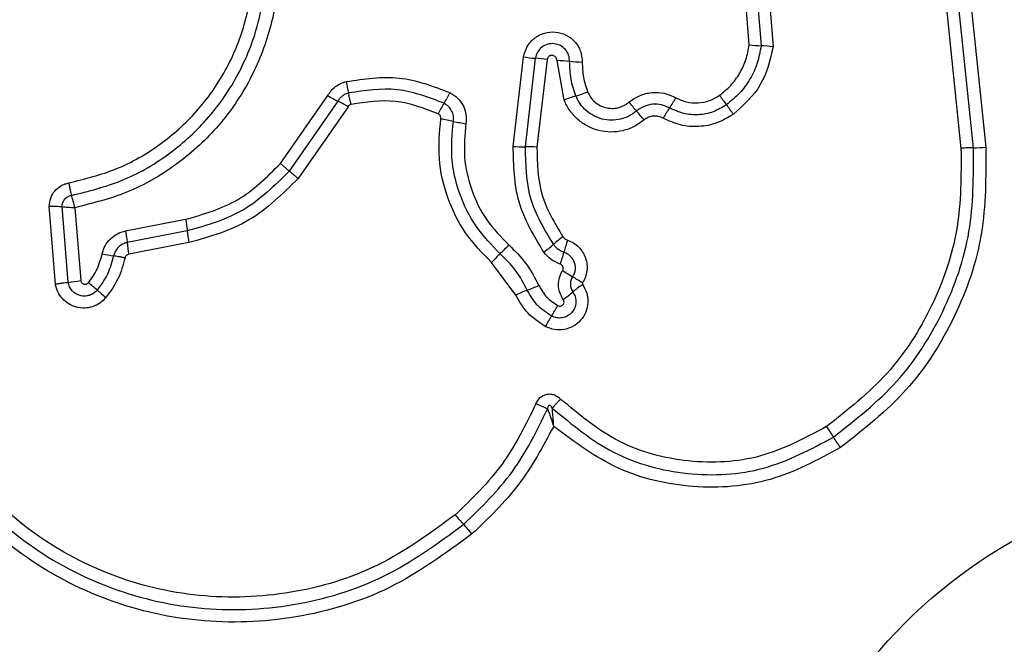
# Model space of a CAD drawing. Units: millimetres. Extents: x 15710 to 26620, y 23400 to 39395.
# Drawn here: x 20734 to 20759, y 30383 to 30399 of the extents above; entities that cross this region are included whole.
import ezdxf

# ---------------------------------------------------------------- set-up
doc = ezdxf.new("R2010")
doc.units = ezdxf.units.MM
doc.header["$LTSCALE"] = 200
doc.layers.add('OTWORY_MONTAŻOWE', color=1, linetype='Continuous')

msp = doc.modelspace()

# ---------------------------------------------------------------- linework, layer by layer
at = {"color": 7, "linetype": 'Continuous', "lineweight": 25}
for p, q in [((20752.595, 30400.905), (20752.791, 30398.4)), ((20752.185, 30398.445), (20752.008, 30400.709)), ((20752.301, 30400.807), (20752.488, 30398.423)), ((20757.807, 30399.591), (20758.196, 30395.847)), ((20757.18, 30399.536), (20757.566, 30395.818)), ((20757.882, 30395.833), (20757.494, 30399.563)), ((20746.191, 30395.868), (20746.453, 30398.14)), ((20746.751, 30398.105), (20746.492, 30395.858)), ((20747.05, 30398.07), (20746.794, 30395.848)), ((20747.485, 30397.043), (20747.304, 30398.045)), ((20740.277, 30395.431), (20741.479, 30397.158)), ((20741.737, 30397.017), (20740.501, 30395.241)), ((20741.996, 30396.876), (20740.726, 30395.052)), ((20740.501, 30395.241), (20740.277, 30395.431)), ((20734.561, 30392.371), (20734.404, 30394.349)), ((20734.884, 30392.415), (20734.731, 30394.339)), ((20735.056, 30394.31), (20735.205, 30392.459)), ((20736.341, 30393.72), (20737.868, 30394.015)), ((20737.911, 30393.72), (20736.384, 30393.424)), ((20737.954, 30393.423), (20736.426, 30393.127)), ((20746.256, 30392.092), (20745.643, 30392.918))]:
    msp.add_line(p, q, dxfattribs=at)
msp.add_circle((20765.217, 30374.667), 12.85, dxfattribs=at)
for centre, radius, start, end in [((20752.584, 30401.757), 3.335, 263.1153, 268.3354), ((20752.39, 30395.084), 3.34, 83.1058, 88.333), ((20747.009, 30401.592), 3.496, 260.8457, 265.7636), ((20746.492, 30394.613), 3.502, 80.8369, 85.7611), ((20747.259, 30394.242), 3.803, 84.4711, 89.3161), ((20747.991, 30401.809), 3.799, 264.4695, 269.3066), ((20738.096, 30396.566), 3.972, 9.5508, 13.8308), ((20745.661, 30404.508), 8.457, 240.3652, 242.3571), ((20742.179, 30398.387), 2.667, 327.7288, 334.3167), ((20748.648, 30394.215), 3.058, 106.4083, 112.3476), ((20746.921, 30400.079), 3.055, 286.4061, 292.3362), ((20747.582, 30398.63), 3.139, 325.3103, 330.8935), ((20779.478, 30417.392), 34.579, 215.801, 216.2936), ((20737.807, 30389.513), 8.471, 60.3618, 62.3559), ((20746.691, 30395.538), 2.67, 147.7317, 154.3288), ((20773.715, 30417.753), 32.18, 220.1827, 220.7109), ((20752.748, 30395.055), 3.143, 145.3129, 150.9038), ((20723.693, 30376.424), 34.635, 35.8001, 36.2933), ((20724.89, 30375.741), 32.233, 40.1818, 40.7106), ((20743.6, 30391.719), 4.902, 77.3773, 81.1641), ((20745.741, 30401.282), 4.897, 257.3761, 261.1566), ((20746.465, 30399.478), 3.62, 265.6687, 270.4336), ((20746.519, 30392.232), 3.626, 85.6602, 90.4312), ((20757.865, 30399.64), 3.807, 270.2466, 274.9857), ((20740.922, 30394.007), 3.024, 185.4592, 191.1397), ((20739.208, 30393.676), 2.836, 185.092, 191.1513), ((20743.826, 30395.337), 2.993, 312.8193, 318.789), ((20745.163, 30395.664), 3.068, 306.0554, 311.8537), ((20749.26, 30391.09), 3.072, 126.0445, 131.8513), ((20751.092, 30392.243), 3.731, 160.5494, 165.4435), ((20736.902, 30398.53), 5.511, 257.9585, 261.01), ((20747.897, 30390.944), 2.996, 132.8218, 138.8002), ((20743.873, 30394.117), 3.727, 340.5589, 345.4453), ((20754.044, 30403.05), 12.262, 237.4416, 238.8354), ((20734.499, 30396.408), 4.012, 275.5086, 280.1434), ((20727.424, 30382.656), 12.595, 49.386, 50.7159), ((20745.324, 30395.534), 3.538, 290.2522, 295.3836), ((20741.342, 30382.048), 12.282, 57.4392, 58.8347), ((20749.796, 30389.711), 3.227, 124.8138, 130.3336), ((20743.836, 30401.795), 12.617, 229.3867, 230.7182), ((20747.775, 30388.892), 3.542, 110.254, 115.3935), ((20745.621, 30394.627), 3.223, 304.8241, 310.3359), ((20744.456, 30393.357), 3.251, 326.4314, 331.8768), ((20749.877, 30389.76), 3.255, 146.4338, 151.8869), ((20807.32, 30424.324), 63.976, 213.78445, 214.07202), ((20701.387, 30352.678), 63.91, 33.78502, 34.07211), ((20753.322, 30393.842), 11.305, 220.4401, 222.0776), ((20736.549, 30378.698), 11.294, 40.4434, 42.0782)]:
    msp.add_arc(centre, radius, start, end, dxfattribs=at)
for points, knots in [([(20739.769, 30402.879), (20739.916, 30402.436), (20740.21, 30401.553), (20740.268, 30400.144), (20740.037, 30398.762), (20739.499, 30397.457), (20738.688, 30396.3), (20737.639, 30395.358), (20736.414, 30394.649), (20735.509, 30394.423), (20735.056, 30394.31)], [0, 0, 0, 0, 0.125407, 0.249955, 0.374925, 0.499501, 0.625166, 0.750148, 0.874975, 1, 1, 1, 1]), ([(20734.902, 30394.94), (20735.311, 30395.041), (20736.129, 30395.243), (20737.236, 30395.88), (20738.184, 30396.729), (20738.919, 30397.772), (20739.407, 30398.95), (20739.616, 30400.202), (20739.564, 30401.475), (20739.299, 30402.272), (20739.166, 30402.67)], [0, 0, 0, 0, 0.124906, 0.249868, 0.374828, 0.499983, 0.62514, 0.750103, 0.875067, 1, 1, 1, 1]), ([(20734.97, 30394.623), (20735.401, 30394.729), (20736.266, 30394.942), (20737.435, 30395.616), (20738.434, 30396.512), (20739.208, 30397.611), (20739.721, 30398.851), (20739.942, 30400.169), (20739.888, 30401.511), (20739.608, 30402.353), (20739.468, 30402.775)], [0, 0, 0, 0, 0.1250208, 0.2502471, 0.3754633, 0.5000864, 0.6248989, 0.7499662, 0.8745148, 1, 1, 1, 1]), ([(20746.453, 30398.14), (20746.478, 30398.231), (20746.529, 30398.413), (20746.723, 30398.63), (20746.978, 30398.76), (20747.264, 30398.791), (20747.54, 30398.71), (20747.767, 30398.538), (20747.92, 30398.292), (20747.937, 30398.104), (20747.945, 30398.01)], [0, 0, 0, 0, 0.125066, 0.250054, 0.375063, 0.499947, 0.624799, 0.749876, 0.874902, 1, 1, 1, 1]), ([(20747.625, 30398.027), (20747.62, 30398.082), (20747.611, 30398.191), (20747.523, 30398.334), (20747.393, 30398.435), (20747.233, 30398.485), (20747.064, 30398.47), (20746.912, 30398.395), (20746.796, 30398.267), (20746.766, 30398.159), (20746.751, 30398.105)], [0, 0, 0, 0, 0.124013, 0.247283, 0.370814, 0.494957, 0.620665, 0.747226, 0.873852, 1, 1, 1, 1]), ([(20751.433, 30397.165), (20751.532, 30397.245), (20751.73, 30397.406), (20751.953, 30397.72), (20752.118, 30398.068), (20752.162, 30398.319), (20752.185, 30398.445)], [0, 0, 0, 0, 0.2483903, 0.5002639, 0.7485683, 1, 1, 1, 1]), ([(20752.488, 30398.423), (20752.461, 30398.275), (20752.409, 30397.981), (20752.217, 30397.574), (20751.955, 30397.208), (20751.724, 30397.019), (20751.608, 30396.924)], [0, 0, 0, 0, 0.251204, 0.500448, 0.750629, 1, 1, 1, 1]), ([(20752.791, 30398.4), (20752.714, 30398.061), (20752.559, 30397.384), (20752.042, 30396.917), (20751.784, 30396.683)], [0, 0, 0, 0, 0.499971, 1, 1, 1, 1]), ([(20747.304, 30398.045), (20747.303, 30398.061), (20747.3, 30398.093), (20747.274, 30398.135), (20747.236, 30398.166), (20747.189, 30398.179), (20747.14, 30398.176), (20747.097, 30398.154), (20747.063, 30398.117), (20747.054, 30398.086), (20747.05, 30398.07)], [0, 0, 0, 0, 0.1246063, 0.2494543, 0.37515, 0.5000401, 0.6258617, 0.7507203, 0.8703753, 1, 1, 1, 1]), ([(20747.784, 30397.149), (20747.735, 30397.291), (20747.638, 30397.576), (20747.629, 30397.877), (20747.625, 30398.027)], [0, 0, 0, 0, 0.5011066, 1, 1, 1, 1]), ([(20747.945, 30398.01), (20747.949, 30397.88), (20747.956, 30397.621), (20748.04, 30397.376), (20748.082, 30397.253)], [0, 0, 0, 0, 0.501505, 1, 1, 1, 1]), ([(20741.952, 30397.515), (20742.404, 30397.583), (20743.307, 30397.719), (20744.158, 30397.394), (20744.582, 30397.232)], [0, 0, 0, 0, 0.501069, 1, 1, 1, 1]), ([(20741.479, 30397.158), (20741.507, 30397.2), (20741.562, 30397.286), (20741.676, 30397.388), (20741.806, 30397.471), (20741.904, 30397.5), (20741.952, 30397.515)], [0, 0, 0, 0, 0.248388, 0.499889, 0.750598, 1, 1, 1, 1]), ([(20744.433, 30396.964), (20744.042, 30397.113), (20743.258, 30397.412), (20742.428, 30397.287), (20742.012, 30397.225)], [0, 0, 0, 0, 0.500257, 1, 1, 1, 1]), ([(20742.012, 30397.225), (20741.984, 30397.216), (20741.928, 30397.199), (20741.852, 30397.152), (20741.786, 30397.092), (20741.753, 30397.042), (20741.737, 30397.017)], [0, 0, 0, 0, 0.249112, 0.498033, 0.747864, 1, 1, 1, 1]), ([(20742.073, 30396.934), (20742.066, 30396.962), (20742.052, 30397.02), (20742.035, 30397.1), (20742.021, 30397.172), (20742.015, 30397.207), (20742.012, 30397.225)], [0, 0, 0, 0, 0.246832, 0.5, 0.753168, 1, 1, 1, 1]), ([(20744.582, 30397.232), (20744.65, 30397.19), (20744.786, 30397.107), (20744.926, 30396.91), (20745.006, 30396.681), (20744.994, 30396.522), (20744.989, 30396.442)], [0, 0, 0, 0, 0.249729, 0.500028, 0.750253, 1, 1, 1, 1]), ([(20749.322, 30396.764), (20749.26, 30396.718), (20749.135, 30396.627), (20748.914, 30396.55), (20748.683, 30396.524), (20748.452, 30396.554), (20748.234, 30396.637), (20748.043, 30396.768), (20747.885, 30396.94), (20747.818, 30397.079), (20747.784, 30397.149)], [0, 0, 0, 0, 0.1252524, 0.2498156, 0.3745997, 0.4997322, 0.6243953, 0.7495791, 0.8746856, 1, 1, 1, 1]), ([(20748.082, 30397.253), (20748.105, 30397.206), (20748.15, 30397.111), (20748.259, 30396.994), (20748.388, 30396.904), (20748.536, 30396.848), (20748.694, 30396.826), (20748.851, 30396.844), (20749.002, 30396.896), (20749.087, 30396.958), (20749.13, 30396.99)], [0, 0, 0, 0, 0.125127, 0.250218, 0.375273, 0.500202, 0.625044, 0.749839, 0.874707, 1, 1, 1, 1]), ([(20749.13, 30396.99), (20749.218, 30397.051), (20749.393, 30397.174), (20749.709, 30397.248), (20750.033, 30397.235), (20750.227, 30397.147), (20750.324, 30397.103)], [0, 0, 0, 0, 0.249924, 0.4998077, 0.7501283, 1, 1, 1, 1]), ([(20750.324, 30397.103), (20750.413, 30397.062), (20750.591, 30396.98), (20750.888, 30396.959), (20751.181, 30397.013), (20751.349, 30397.114), (20751.433, 30397.165)], [0, 0, 0, 0, 0.250164, 0.500325, 0.749892, 1, 1, 1, 1]), ([(20742.073, 30396.934), (20742.057, 30396.928), (20742.025, 30396.916), (20742.006, 30396.889), (20741.996, 30396.876)], [0, 0, 0, 0, 0.50005, 1, 1, 1, 1]), ([(20744.285, 30396.695), (20743.927, 30396.831), (20743.211, 30397.105), (20742.452, 30396.991), (20742.073, 30396.934)], [0, 0, 0, 0, 0.49997, 1, 1, 1, 1]), ([(20744.671, 30396.503), (20744.674, 30396.55), (20744.681, 30396.643), (20744.633, 30396.776), (20744.552, 30396.891), (20744.473, 30396.939), (20744.433, 30396.964)], [0, 0, 0, 0, 0.2536514, 0.5018735, 0.7493745, 1, 1, 1, 1]), ([(20749.515, 30396.538), (20749.433, 30396.477), (20749.268, 30396.357), (20748.977, 30396.255), (20748.671, 30396.22), (20748.367, 30396.26), (20748.079, 30396.368), (20747.826, 30396.542), (20747.655, 30396.733), (20747.546, 30396.904), (20747.505, 30396.997), (20747.485, 30397.043)], [0, 0, 0, 0, 0.124811, 0.249662, 0.374529, 0.499873, 0.624317, 0.75007, 0.874926, 0.937463, 1, 1, 1, 1]), ([(20750.163, 30396.844), (20750.095, 30396.874), (20749.958, 30396.936), (20749.731, 30396.946), (20749.508, 30396.894), (20749.384, 30396.808), (20749.322, 30396.764)], [0, 0, 0, 0, 0.249042, 0.498333, 0.748522, 1, 1, 1, 1]), ([(20751.608, 30396.924), (20751.498, 30396.858), (20751.279, 30396.726), (20750.897, 30396.656), (20750.511, 30396.684), (20750.279, 30396.79), (20750.163, 30396.844)], [0, 0, 0, 0, 0.250551, 0.500427, 0.749916, 1, 1, 1, 1]), ([(20744.353, 30396.563), (20744.354, 30396.577), (20744.355, 30396.604), (20744.342, 30396.641), (20744.319, 30396.674), (20744.297, 30396.687), (20744.285, 30396.695)], [0, 0, 0, 0, 0.260953, 0.50253, 0.736339, 1, 1, 1, 1]), ([(20750.001, 30396.583), (20749.959, 30396.601), (20749.88, 30396.636), (20749.751, 30396.643), (20749.625, 30396.612), (20749.553, 30396.563), (20749.515, 30396.538)], [0, 0, 0, 0, 0.261006, 0.500304, 0.739478, 1, 1, 1, 1]), ([(20751.784, 30396.683), (20751.648, 30396.602), (20751.378, 30396.439), (20750.907, 30396.353), (20750.43, 30396.386), (20750.144, 30396.518), (20750.001, 30396.583)], [0, 0, 0, 0, 0.249878, 0.499915, 0.749955, 1, 1, 1, 1]), ([(20745.643, 30392.918), (20745.408, 30393.16), (20744.938, 30393.643), (20744.494, 30394.561), (20744.261, 30395.554), (20744.322, 30396.227), (20744.353, 30396.563)], [0, 0, 0, 0, 0.249922, 0.499981, 0.750038, 1, 1, 1, 1]), ([(20745.86, 30393.142), (20745.644, 30393.365), (20745.211, 30393.811), (20744.801, 30394.657), (20744.586, 30395.573), (20744.643, 30396.193), (20744.671, 30396.503)], [0, 0, 0, 0, 0.249805, 0.500115, 0.750391, 1, 1, 1, 1]), ([(20744.989, 30396.442), (20744.963, 30396.16), (20744.911, 30395.592), (20745.108, 30394.754), (20745.482, 30393.978), (20745.879, 30393.569), (20746.078, 30393.366)], [0, 0, 0, 0, 0.248984, 0.49971, 0.750117, 1, 1, 1, 1]), ([(20746.969, 30393.183), (20746.719, 30393.596), (20746.22, 30394.421), (20746.201, 30395.386), (20746.191, 30395.868)], [0, 0, 0, 0, 0.500911, 1, 1, 1, 1]), ([(20746.492, 30395.858), (20746.501, 30395.411), (20746.519, 30394.52), (20746.98, 30393.758), (20747.211, 30393.378)], [0, 0, 0, 0, 0.500751, 1, 1, 1, 1]), ([(20746.794, 30395.848), (20746.802, 30395.439), (20746.818, 30394.621), (20747.241, 30393.923), (20747.453, 30393.574)], [0, 0, 0, 0, 0.49994, 1, 1, 1, 1]), ([(20754.326, 30388.482), (20754.891, 30388.927), (20756.017, 30389.814), (20757.177, 30391.642), (20757.888, 30393.686), (20757.884, 30395.115), (20757.882, 30395.833)], [0, 0, 0, 0, 0.250878, 0.499929, 0.749184, 1, 1, 1, 1]), ([(20758.196, 30395.847), (20758.199, 30395.106), (20758.204, 30393.626), (20757.468, 30391.501), (20756.261, 30389.599), (20755.089, 30388.676), (20754.505, 30388.217)], [0, 0, 0, 0, 0.2495531, 0.4987657, 0.7502412, 1, 1, 1, 1]), ([(20757.882, 30395.833), (20757.861, 30395.833), (20757.82, 30395.833), (20757.741, 30395.83), (20757.655, 30395.825), (20757.596, 30395.821), (20757.566, 30395.818)], [0, 0, 0, 0, 0.246832, 0.5, 0.753168, 1, 1, 1, 1]), ([(20757.566, 30395.818), (20757.569, 30395.131), (20757.573, 30393.756), (20756.89, 30391.788), (20755.772, 30390.027), (20754.688, 30389.175), (20754.147, 30388.749)], [0, 0, 0, 0, 0.249954, 0.500029, 0.750101, 1, 1, 1, 1]), ([(20737.868, 30394.015), (20738.328, 30394.147), (20739.251, 30394.411), (20739.934, 30395.09), (20740.277, 30395.431)], [0, 0, 0, 0, 0.498265, 1, 1, 1, 1]), ([(20740.501, 30395.241), (20740.135, 30394.876), (20739.401, 30394.146), (20738.408, 30393.862), (20737.911, 30393.72)], [0, 0, 0, 0, 0.4997587, 1, 1, 1, 1]), ([(20740.726, 30395.052), (20740.704, 30395.071), (20740.659, 30395.109), (20740.597, 30395.161), (20740.542, 30395.208), (20740.515, 30395.23), (20740.501, 30395.241)], [0, 0, 0, 0, 0.246832, 0.5, 0.753168, 1, 1, 1, 1]), ([(20734.404, 30394.349), (20734.412, 30394.419), (20734.427, 30394.558), (20734.538, 30394.742), (20734.673, 30394.856), (20734.8, 30394.916), (20734.868, 30394.932), (20734.902, 30394.94)], [0, 0, 0, 0, 0.249631, 0.49943, 0.749234, 0.874609, 1, 1, 1, 1]), ([(20734.902, 30394.94), (20734.907, 30394.911), (20734.917, 30394.852), (20734.935, 30394.766), (20734.953, 30394.687), (20734.964, 30394.644), (20734.97, 30394.623)], [0, 0, 0, 0, 0.246835, 0.500004, 0.753172, 1, 1, 1, 1]), ([(20740.726, 30395.052), (20740.334, 30394.661), (20739.548, 30393.88), (20738.486, 30393.575), (20737.954, 30393.423)], [0, 0, 0, 0, 0.499933, 1, 1, 1, 1]), ([(20734.731, 30394.339), (20734.734, 30394.373), (20734.739, 30394.44), (20734.792, 30394.53), (20734.871, 30394.597), (20734.937, 30394.614), (20734.97, 30394.623)], [0, 0, 0, 0, 0.248394, 0.498985, 0.750084, 1, 1, 1, 1]), ([(20735.056, 30394.31), (20735.049, 30394.339), (20735.035, 30394.397), (20735.013, 30394.482), (20734.99, 30394.56), (20734.977, 30394.602), (20734.97, 30394.623)], [0, 0, 0, 0, 0.249661, 0.499995, 0.74972, 1, 1, 1, 1]), ([(20734.404, 30394.349), (20734.434, 30394.349), (20734.493, 30394.349), (20734.582, 30394.347), (20734.664, 30394.344), (20734.709, 30394.341), (20734.731, 30394.339)], [0, 0, 0, 0, 0.246833, 0.500001, 0.753169, 1, 1, 1, 1]), ([(20734.731, 30394.339), (20734.753, 30394.337), (20734.798, 30394.331), (20734.879, 30394.323), (20734.967, 30394.316), (20735.026, 30394.312), (20735.056, 30394.31)], [0, 0, 0, 0, 0.250275, 0.499999, 0.750334, 1, 1, 1, 1]), ([(20735.752, 30393.141), (20735.773, 30393.211), (20735.815, 30393.351), (20735.953, 30393.525), (20736.13, 30393.66), (20736.271, 30393.7), (20736.341, 30393.72)], [0, 0, 0, 0, 0.248672, 0.499451, 0.749149, 1, 1, 1, 1]), ([(20736.384, 30393.424), (20736.343, 30393.413), (20736.262, 30393.389), (20736.159, 30393.312), (20736.078, 30393.21), (20736.053, 30393.128), (20736.041, 30393.087)], [0, 0, 0, 0, 0.247319, 0.496771, 0.747963, 1, 1, 1, 1]), ([(20746.078, 30393.366), (20746.231, 30393.214), (20746.539, 30392.911), (20746.74, 30392.529), (20746.841, 30392.338)], [0, 0, 0, 0, 0.500309, 1, 1, 1, 1]), ([(20747.211, 30393.378), (20747.248, 30393.335), (20747.323, 30393.249), (20747.428, 30393.203), (20747.48, 30393.181)], [0, 0, 0, 0, 0.498914, 1, 1, 1, 1]), ([(20747.453, 30393.574), (20747.469, 30393.554), (20747.502, 30393.515), (20747.55, 30393.495), (20747.573, 30393.485)], [0, 0, 0, 0, 0.500005, 1, 1, 1, 1]), ([(20747.573, 30393.485), (20747.624, 30393.464), (20747.726, 30393.422), (20747.856, 30393.316), (20747.96, 30393.187), (20748.032, 30393.037), (20748.07, 30392.875), (20748.068, 30392.708), (20748.032, 30392.545), (20747.979, 30392.448), (20747.952, 30392.4)], [0, 0, 0, 0, 0.124901, 0.249802, 0.375348, 0.499999, 0.625454, 0.750203, 0.875102, 1, 1, 1, 1]), ([(20735.399, 30392.405), (20735.48, 30392.516), (20735.642, 30392.74), (20735.715, 30393.006), (20735.752, 30393.141)], [0, 0, 0, 0, 0.4954966, 1, 1, 1, 1]), ([(20736.041, 30393.087), (20735.997, 30392.929), (20735.91, 30392.614), (20735.719, 30392.35), (20735.623, 30392.218)], [0, 0, 0, 0, 0.501377, 1, 1, 1, 1]), ([(20736.33, 30393.033), (20736.302, 30393.039), (20736.244, 30393.051), (20736.164, 30393.066), (20736.093, 30393.079), (20736.058, 30393.084), (20736.041, 30393.087)], [0, 0, 0, 0, 0.246832, 0.5, 0.753168, 1, 1, 1, 1]), ([(20736.426, 30393.127), (20736.415, 30393.124), (20736.392, 30393.118), (20736.363, 30393.096), (20736.34, 30393.068), (20736.333, 30393.045), (20736.33, 30393.033)], [0, 0, 0, 0, 0.249994, 0.500006, 0.749982, 1, 1, 1, 1]), ([(20746.549, 30392.215), (20746.458, 30392.387), (20746.277, 30392.732), (20745.999, 30393.005), (20745.86, 30393.142)], [0, 0, 0, 0, 0.498955, 1, 1, 1, 1]), ([(20747.387, 30392.877), (20747.306, 30392.912), (20747.143, 30392.982), (20747.027, 30393.116), (20746.969, 30393.183)], [0, 0, 0, 0, 0.500593, 1, 1, 1, 1]), ([(20747.48, 30393.181), (20747.51, 30393.168), (20747.568, 30393.144), (20747.643, 30393.083), (20747.703, 30393.009), (20747.744, 30392.923), (20747.765, 30392.83), (20747.765, 30392.734), (20747.744, 30392.641), (20747.714, 30392.585), (20747.698, 30392.558)], [0, 0, 0, 0, 0.125655, 0.250771, 0.37635, 0.501189, 0.626035, 0.750699, 0.875407, 1, 1, 1, 1]), ([(20736.33, 30393.033), (20736.28, 30392.852), (20736.179, 30392.488), (20735.958, 30392.182), (20735.848, 30392.029)], [0, 0, 0, 0, 0.5001, 1, 1, 1, 1]), ([(20747.445, 30392.715), (20747.449, 30392.722), (20747.457, 30392.737), (20747.463, 30392.761), (20747.462, 30392.786), (20747.456, 30392.81), (20747.445, 30392.833), (20747.43, 30392.852), (20747.41, 30392.867), (20747.395, 30392.874), (20747.387, 30392.877)], [0, 0, 0, 0, 0.128046, 0.249408, 0.371021, 0.499805, 0.628065, 0.749801, 0.871591, 1, 1, 1, 1]), ([(20747.462, 30391.982), (20747.429, 30392.038), (20747.364, 30392.15), (20747.333, 30392.345), (20747.355, 30392.542), (20747.415, 30392.657), (20747.445, 30392.715)], [0, 0, 0, 0, 0.250236, 0.5000055, 0.7499513, 1, 1, 1, 1]), ([(20734.561, 30392.371), (20734.591, 30392.376), (20734.65, 30392.386), (20734.737, 30392.398), (20734.818, 30392.409), (20734.862, 30392.413), (20734.884, 30392.415)], [0, 0, 0, 0, 0.246832, 0.5, 0.753168, 1, 1, 1, 1]), ([(20735.848, 30392.029), (20735.799, 30391.979), (20735.702, 30391.878), (20735.509, 30391.787), (20735.301, 30391.75), (20735.091, 30391.776), (20734.897, 30391.859), (20734.734, 30391.993), (20734.636, 30392.139), (20734.583, 30392.268), (20734.569, 30392.337), (20734.561, 30392.371)], [0, 0, 0, 0, 0.1247276, 0.2495156, 0.3745419, 0.4998695, 0.6249811, 0.7500934, 0.8748866, 0.9374439, 1, 1, 1, 1]), ([(20735.623, 30392.218), (20735.595, 30392.189), (20735.539, 30392.131), (20735.428, 30392.079), (20735.309, 30392.058), (20735.188, 30392.072), (20735.077, 30392.121), (20734.983, 30392.198), (20734.914, 30392.298), (20734.894, 30392.376), (20734.884, 30392.415)], [0, 0, 0, 0, 0.124586, 0.249087, 0.374242, 0.499139, 0.624573, 0.75009, 0.875118, 1, 1, 1, 1]), ([(20735.205, 30392.459), (20735.208, 30392.449), (20735.213, 30392.428), (20735.231, 30392.402), (20735.255, 30392.382), (20735.285, 30392.369), (20735.316, 30392.365), (20735.348, 30392.369), (20735.377, 30392.382), (20735.392, 30392.398), (20735.399, 30392.405)], [0, 0, 0, 0, 0.124669, 0.250126, 0.375347, 0.500277, 0.625652, 0.750011, 0.875388, 1, 1, 1, 1]), ([(20746.841, 30392.338), (20746.901, 30392.233), (20747.02, 30392.023), (20747.222, 30391.891), (20747.323, 30391.825)], [0, 0, 0, 0, 0.501426, 1, 1, 1, 1]), ([(20747.954, 30392.36), (20747.994, 30392.289), (20748.075, 30392.146), (20748.099, 30391.897), (20748.045, 30391.654), (20747.913, 30391.442), (20747.718, 30391.286), (20747.483, 30391.203), (20747.232, 30391.198), (20747.081, 30391.262), (20747.006, 30391.294)], [0, 0, 0, 0, 0.124712, 0.249501, 0.37473, 0.499961, 0.625191, 0.750421, 0.87521, 1, 1, 1, 1]), ([(20747.698, 30392.558), (20747.682, 30392.526), (20747.65, 30392.464), (20747.64, 30392.359), (20747.657, 30392.258), (20747.69, 30392.2), (20747.707, 30392.171)], [0, 0, 0, 0, 0.258425, 0.508469, 0.754964, 1, 1, 1, 1]), ([(20747.952, 30392.4), (20747.951, 30392.396), (20747.948, 30392.39), (20747.947, 30392.38), (20747.949, 30392.369), (20747.952, 30392.363), (20747.954, 30392.36)], [0, 0, 0, 0, 0.257501, 0.498159, 0.739789, 1, 1, 1, 1]), ([(20747.006, 30391.294), (20746.849, 30391.397), (20746.535, 30391.603), (20746.349, 30391.929), (20746.256, 30392.092)], [0, 0, 0, 0, 0.499926, 1, 1, 1, 1]), ([(20747.164, 30391.56), (20747.035, 30391.644), (20746.778, 30391.813), (20746.625, 30392.081), (20746.549, 30392.215)], [0, 0, 0, 0, 0.50042, 1, 1, 1, 1]), ([(20747.707, 30392.171), (20747.731, 30392.13), (20747.777, 30392.048), (20747.791, 30391.904), (20747.76, 30391.765), (20747.684, 30391.644), (20747.573, 30391.555), (20747.439, 30391.508), (20747.295, 30391.505), (20747.208, 30391.541), (20747.164, 30391.56)], [0, 0, 0, 0, 0.125349, 0.250542, 0.375421, 0.50017, 0.624867, 0.749718, 0.874805, 1, 1, 1, 1]), ([(20745.144, 30386.024), (20744.468, 30385.53), (20743.117, 30384.541), (20740.684, 30383.814), (20738.173, 30383.717), (20735.724, 30384.302), (20733.519, 30385.513), (20731.727, 30387.267), (20730.416, 30389.432), (20730.076, 30391.067), (20729.906, 30391.884)], [0, 0, 0, 0, 0.124978, 0.249975, 0.37499, 0.500008, 0.625026, 0.750044, 0.875061, 1, 1, 1, 1]), ([(20730.196, 30391.935), (20730.361, 30391.14), (20730.691, 30389.556), (20731.961, 30387.464), (20733.692, 30385.771), (20735.822, 30384.602), (20738.188, 30384.036), (20740.615, 30384.129), (20742.968, 30384.831), (20744.276, 30385.787), (20744.932, 30386.266)], [0, 0, 0, 0, 0.125595, 0.250386, 0.375055, 0.499954, 0.624961, 0.749922, 0.874683, 1, 1, 1, 1]), ([(20744.719, 30386.509), (20744.088, 30386.048), (20742.825, 30385.124), (20740.553, 30384.445), (20738.207, 30384.356), (20735.92, 30384.903), (20733.86, 30386.034), (20732.186, 30387.672), (20730.961, 30389.695), (20730.644, 30391.222), (20730.486, 30391.985)], [0, 0, 0, 0, 0.124943, 0.249959, 0.374979, 0.500001, 0.625025, 0.750048, 0.875069, 1, 1, 1, 1]), ([(20747.323, 30391.825), (20747.334, 30391.82), (20747.356, 30391.81), (20747.393, 30391.811), (20747.428, 30391.823), (20747.456, 30391.846), (20747.476, 30391.877), (20747.483, 30391.913), (20747.48, 30391.95), (20747.468, 30391.971), (20747.462, 30391.982)], [0, 0, 0, 0, 0.125265, 0.250139, 0.375213, 0.500307, 0.624782, 0.750113, 0.874727, 1, 1, 1, 1]), ([(20746.766, 30389.328), (20746.798, 30389.385), (20746.845, 30389.471), (20746.954, 30389.546), (20747.046, 30389.577), (20747.144, 30389.582), (20747.239, 30389.559), (20747.326, 30389.514), (20747.373, 30389.47), (20747.397, 30389.448)], [0, 0, 0, 0, 0.248666, 0.3748596, 0.4991339, 0.622948, 0.7495622, 0.874752, 1, 1, 1, 1]), ([(20747.397, 30389.448), (20747.376, 30389.427), (20747.334, 30389.385), (20747.274, 30389.324), (20747.222, 30389.267), (20747.196, 30389.237), (20747.183, 30389.222)], [0, 0, 0, 0, 0.246832, 0.499999, 0.753167, 1, 1, 1, 1]), ([(20754.147, 30388.749), (20753.602, 30388.458), (20752.511, 30387.877), (20750.632, 30387.784), (20748.815, 30388.262), (20747.87, 30389.053), (20747.397, 30389.448)], [0, 0, 0, 0, 0.249939, 0.5, 0.75007, 1, 1, 1, 1]), ([(20746.766, 30389.328), (20746.508, 30388.798), (20745.99, 30387.739), (20745.142, 30386.919), (20744.719, 30386.509)], [0, 0, 0, 0, 0.500024, 1, 1, 1, 1]), ([(20744.932, 30386.266), (20745.373, 30386.693), (20746.255, 30387.547), (20746.794, 30388.65), (20747.064, 30389.201)], [0, 0, 0, 0, 0.500513, 1, 1, 1, 1]), ([(20747.064, 30389.201), (20747.044, 30389.209), (20747.004, 30389.227), (20746.93, 30389.259), (20746.849, 30389.293), (20746.794, 30389.316), (20746.766, 30389.328)], [0, 0, 0, 0, 0.246833, 0.500001, 0.753168, 1, 1, 1, 1]), ([(20747.183, 30389.222), (20747.172, 30389.242), (20747.157, 30389.269), (20747.128, 30389.287), (20747.115, 30389.29), (20747.106, 30389.29), (20747.098, 30389.287), (20747.087, 30389.28), (20747.076, 30389.263), (20747.067, 30389.235), (20747.065, 30389.213), (20747.064, 30389.201)], [0, 0, 0, 0, 0.320994, 0.422226, 0.46395, 0.502478, 0.540908, 0.582411, 0.682623, 0.817829, 1, 1, 1, 1]), ([(20747.064, 30389.201), (20747.076, 30389.167), (20747.1, 30389.101), (20747.153, 30388.951), (20747.193, 30388.834), (20747.219, 30388.755)], [0, 0, 0, 0, 0.250906, 0.501651, 1, 1, 1, 1]), ([(20747.183, 30389.222), (20747.684, 30388.803), (20748.685, 30387.967), (20750.607, 30387.462), (20752.595, 30387.56), (20753.749, 30388.175), (20754.326, 30388.482)], [0, 0, 0, 0, 0.250185, 0.500224, 0.749886, 1, 1, 1, 1]), ([(20747.219, 30388.755), (20747.214, 30388.838), (20747.206, 30388.961), (20747.193, 30389.118), (20747.186, 30389.187), (20747.183, 30389.222)], [0, 0, 0, 0, 0.498366, 0.7491, 1, 1, 1, 1]), ([(20747.219, 30388.755), (20746.945, 30388.244), (20746.398, 30387.223), (20745.562, 30386.423), (20745.144, 30386.024)], [0, 0, 0, 0, 0.500986, 1, 1, 1, 1]), ([(20754.505, 30388.217), (20753.924, 30387.904), (20752.76, 30387.277), (20750.758, 30387.133), (20748.802, 30387.572), (20747.747, 30388.361), (20747.219, 30388.755)], [0, 0, 0, 0, 0.249924, 0.499981, 0.750047, 1, 1, 1, 1])]:
    msp.add_open_spline(points, degree=3, knots=knots, dxfattribs=at)
for points in [[(20737.868, 30394.015), (20737.873, 30393.986), (20737.884, 30393.928), (20737.896, 30393.847), (20737.906, 30393.775), (20737.909, 30393.738), (20737.911, 30393.72)], [(20736.341, 30393.72), (20736.347, 30393.691), (20736.357, 30393.633), (20736.37, 30393.552), (20736.379, 30393.479), (20736.382, 30393.442), (20736.384, 30393.424)]]:
    msp.add_open_spline(points, degree=3, dxfattribs=at)
at = {"layer": 'OTWORY_MONTAŻOWE'}
msp.add_circle((20765.217, 30374.667), 200, dxfattribs=at)

doc.saveas('drawing.dxf')
